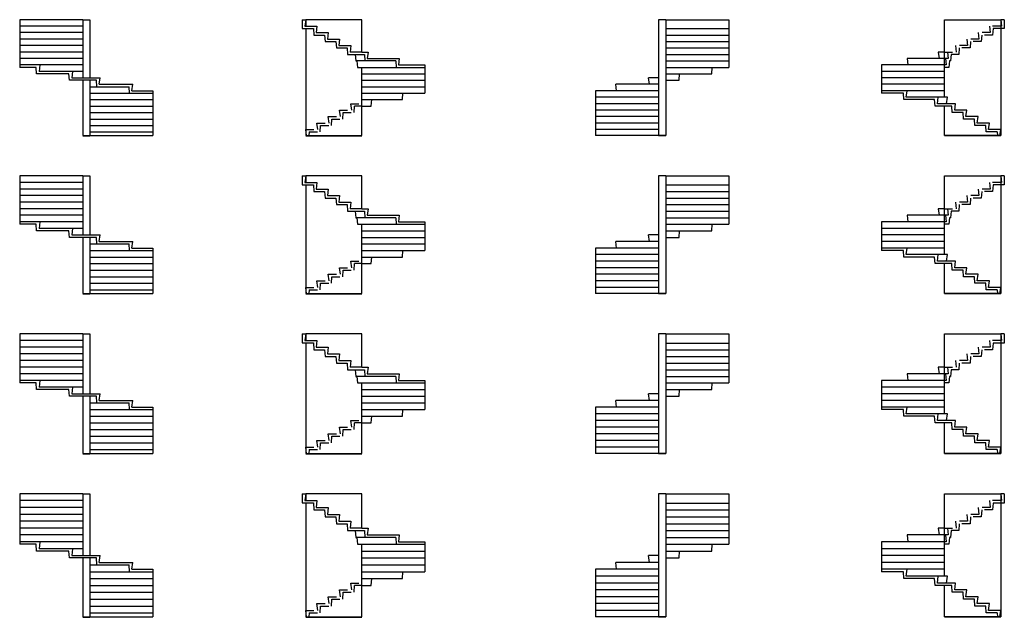
# Model space of a CAD drawing. Units: metres. Extents: x -28 to 25.8, y -9.1 to 5.7.
# Drawn here: x -28 to -3.6, y -9.1 to 5.7 of the extents above; entities that cross this region are included whole.
import ezdxf

# ---------------------------------------------------------------- set-up
doc = ezdxf.new("R2010")
doc.units = ezdxf.units.M
doc.linetypes.add('ALL_2', pattern=[0.27, 0.2, -0.07])
doc.linetypes.add('CONTINU', pattern=[0])
doc.layers.add('Standard', color=7, linetype='Continuous', lineweight=25)

msp = doc.modelspace()

# ---------------------------------------------------------------- linework, layer by layer
at = {"layer": 'Standard', "color": 7, "linetype": 'CONTINU', "lineweight": 25}
for p, q in [((-26.396, 5.671), (-27.956, 5.671)), ((-27.956, 5.671), (-27.956, 4.491)), ((-26.396, 5.671), (-26.216, 5.671)), ((-26.396, 5.671), (-26.396, 4.231)), ((-26.216, 5.671), (-26.216, 4.231)), ((-20.961, 5.671), (-20.871, 5.671)), ((-20.961, 5.671), (-20.961, 5.456)), ((-20.871, 5.671), (-20.891, 5.511)), ((-19.481, 5.671), (-20.871, 5.671)), ((-20.871, 5.671), (-20.871, 5.511)), ((-19.481, 4.871), (-19.481, 5.671)), ((-11.946, 5.671), (-12.126, 5.671)), ((-12.126, 5.671), (-12.126, 2.801)), ((-11.946, 5.671), (-11.946, 2.801)), ((-11.946, 5.671), (-10.386, 5.671)), ((-10.386, 5.671), (-10.386, 4.491)), ((-5.041, 3.751), (-5.041, 5.671)), ((-5.041, 5.671), (-3.651, 5.671)), ((-3.651, 5.671), (-3.651, 2.801)), ((-3.561, 5.671), (-3.651, 5.671)), ((-3.651, 5.671), (-3.631, 5.511)), ((-3.561, 5.671), (-3.561, 5.456)), ((-26.396, 5.511), (-27.956, 5.511)), ((-20.961, 5.456), (-20.871, 5.456)), ((-20.891, 5.511), (-20.871, 5.511)), ((-20.871, 5.511), (-20.591, 5.511)), ((-20.871, 5.456), (-20.681, 5.456)), ((-20.871, 5.456), (-20.871, 2.801)), ((-20.681, 5.456), (-20.671, 5.291)), ((-20.591, 5.511), (-20.611, 5.351)), ((-11.946, 5.451), (-10.386, 5.451)), ((-3.631, 5.511), (-3.651, 5.511)), ((-3.561, 5.456), (-3.651, 5.456)), ((-26.396, 5.351), (-27.956, 5.351)), ((-26.396, 5.191), (-27.956, 5.191)), ((-20.671, 5.291), (-20.401, 5.291)), ((-20.611, 5.351), (-20.311, 5.351)), ((-20.401, 5.291), (-20.391, 5.131)), ((-20.391, 5.131), (-20.121, 5.131)), ((-20.311, 5.351), (-20.331, 5.191)), ((-20.331, 5.191), (-20.031, 5.191)), ((-20.121, 5.131), (-20.111, 4.971)), ((-20.031, 5.191), (-20.051, 5.031)), ((-11.946, 5.291), (-10.386, 5.291)), ((-11.946, 5.131), (-10.386, 5.131)), ((-26.396, 5.031), (-27.956, 5.031)), ((-20.111, 4.971), (-19.841, 4.971)), ((-20.051, 5.031), (-19.751, 5.031)), ((-19.841, 4.971), (-19.831, 4.811)), ((-19.751, 5.031), (-19.771, 4.871)), ((-11.946, 4.971), (-10.386, 4.971)), ((-26.396, 4.871), (-27.956, 4.871)), ((-26.396, 4.711), (-27.956, 4.711)), ((-19.831, 4.811), (-19.415, 4.811)), ((-19.481, 4.871), (-19.771, 4.871)), ((-19.641, 4.811), (-19.631, 4.651)), ((-19.631, 4.651), (-19.6, 4.651)), ((-19.6, 4.651), (-19.59, 4.491)), ((-18.641, 4.651), (-19.6, 4.651)), ((-19.481, 4.871), (-19.325, 4.871)), ((-19.415, 4.811), (-19.405, 4.651)), ((-19.325, 4.871), (-19.345, 4.711)), ((-19.345, 4.711), (-18.551, 4.711)), ((-18.641, 4.651), (-18.631, 4.491)), ((-18.551, 4.711), (-18.571, 4.551)), ((-11.946, 4.811), (-10.386, 4.811)), ((-11.946, 4.651), (-10.386, 4.651)), ((-5.971, 4.711), (-5.951, 4.551)), ((-4.951, 4.711), (-5.971, 4.711)), ((-5.197, 4.871), (-5.177, 4.711)), ((-5.041, 4.871), (-5.197, 4.871)), ((-4.891, 4.651), (-4.922, 4.651)), ((-26.396, 4.551), (-27.956, 4.551)), ((-27.546, 4.491), (-27.956, 4.491)), ((-27.536, 4.331), (-27.546, 4.491)), ((-27.456, 4.551), (-27.476, 4.391)), ((-26.396, 4.391), (-27.476, 4.391)), ((-26.646, 4.391), (-26.666, 4.231)), ((-19.59, 4.491), (-19.481, 4.491)), ((-19.481, 4.491), (-17.921, 4.491)), ((-19.481, 2.801), (-19.481, 4.491)), ((-18.571, 4.551), (-17.921, 4.551)), ((-17.921, 4.551), (-17.921, 3.851)), ((-11.946, 4.491), (-10.386, 4.491)), ((-10.806, 4.331), (-10.796, 4.491)), ((-6.601, 4.551), (-6.601, 3.851)), ((-5.041, 4.551), (-6.601, 4.551)), ((-5.041, 4.391), (-6.601, 4.391)), ((-26.736, 4.331), (-27.536, 4.331)), ((-26.726, 4.171), (-26.736, 4.331)), ((-26.056, 4.171), (-26.726, 4.171)), ((-26.666, 4.231), (-25.966, 4.231)), ((-26.396, 4.171), (-26.396, 2.801)), ((-26.216, 4.171), (-26.216, 2.801)), ((-26.046, 4.011), (-26.056, 4.171)), ((-25.986, 4.071), (-25.966, 4.231)), ((-19.481, 4.331), (-17.921, 4.331)), ((-19.481, 4.171), (-17.921, 4.171)), ((-12.356, 4.071), (-12.376, 4.231)), ((-12.126, 4.231), (-12.376, 4.231)), ((-11.946, 4.331), (-10.806, 4.331)), ((-11.946, 4.171), (-11.616, 4.171)), ((-11.616, 4.171), (-11.606, 4.331)), ((-5.041, 4.231), (-6.601, 4.231)), ((-26.216, 4.011), (-25.246, 4.011)), ((-25.986, 4.071), (-25.156, 4.071)), ((-25.236, 3.851), (-25.246, 4.011)), ((-25.176, 3.911), (-25.156, 4.071)), ((-25.176, 3.911), (-24.656, 3.911)), ((-24.656, 3.911), (-24.656, 2.801)), ((-19.481, 4.011), (-17.921, 4.011)), ((-12.126, 3.911), (-13.686, 3.911)), ((-13.686, 3.911), (-13.686, 2.801)), ((-13.166, 3.911), (-13.186, 4.071)), ((-12.126, 4.071), (-13.186, 4.071)), ((-5.041, 4.071), (-6.601, 4.071)), ((-5.041, 3.911), (-6.601, 3.911)), ((-5.991, 3.751), (-5.971, 3.911)), ((-26.216, 3.851), (-24.656, 3.851)), ((-26.216, 3.691), (-24.656, 3.691)), ((-19.481, 3.851), (-17.921, 3.851)), ((-19.481, 3.691), (-18.471, 3.691)), ((-19.245, 3.531), (-19.235, 3.691)), ((-18.471, 3.691), (-18.461, 3.851)), ((-12.126, 3.751), (-13.686, 3.751)), ((-6.061, 3.851), (-6.601, 3.851)), ((-6.051, 3.691), (-6.061, 3.851)), ((-5.287, 3.691), (-6.051, 3.691)), ((-4.971, 3.751), (-5.991, 3.751)), ((-5.277, 3.531), (-5.287, 3.691)), ((-5.217, 3.591), (-5.197, 3.751)), ((-4.991, 3.591), (-4.971, 3.751)), ((-26.216, 3.531), (-24.656, 3.531)), ((-19.481, 3.531), (-19.245, 3.531)), ((-12.126, 3.591), (-13.686, 3.591)), ((-12.126, 3.431), (-13.686, 3.431)), ((-4.861, 3.531), (-5.277, 3.531)), ((-4.771, 3.591), (-5.217, 3.591)), ((-5.041, 2.801), (-5.041, 3.531)), ((-4.851, 3.371), (-4.861, 3.531)), ((-4.791, 3.431), (-4.771, 3.591)), ((-4.491, 3.431), (-4.791, 3.431)), ((-4.511, 3.271), (-4.491, 3.431)), ((-26.216, 3.371), (-24.656, 3.371)), ((-26.216, 3.211), (-24.656, 3.211)), ((-12.126, 3.271), (-13.686, 3.271)), ((-4.581, 3.371), (-4.851, 3.371)), ((-4.571, 3.211), (-4.581, 3.371)), ((-4.301, 3.211), (-4.571, 3.211)), ((-4.211, 3.271), (-4.511, 3.271)), ((-4.291, 3.051), (-4.301, 3.211)), ((-4.231, 3.111), (-4.211, 3.271)), ((-26.216, 3.051), (-24.656, 3.051)), ((-12.126, 3.111), (-13.686, 3.111)), ((-12.126, 2.951), (-13.686, 2.951)), ((-4.021, 3.051), (-4.291, 3.051)), ((-3.931, 3.111), (-4.231, 3.111)), ((-4.011, 2.891), (-4.021, 3.051)), ((-3.951, 2.951), (-3.931, 3.111)), ((-3.651, 2.951), (-3.951, 2.951)), ((-3.67, 2.801), (-3.651, 2.951)), ((-26.396, 2.801), (-26.216, 2.801)), ((-26.396, 2.791), (-26.216, 2.791)), ((-26.216, 2.891), (-24.656, 2.891)), ((-26.216, 2.801), (-24.656, 2.801)), ((-20.871, 2.801), (-19.481, 2.801)), ((-20.871, 2.791), (-19.481, 2.791)), ((-12.126, 2.801), (-13.686, 2.801)), ((-11.946, 2.801), (-12.126, 2.801)), ((-11.946, 2.791), (-12.126, 2.791)), ((-3.651, 2.801), (-5.041, 2.801)), ((-3.651, 2.791), (-5.041, 2.791)), ((-3.741, 2.891), (-4.011, 2.891)), ((-3.741, 2.891), (-3.732, 2.801)), ((-26.396, 1.801), (-27.956, 1.801)), ((-27.956, 1.801), (-27.956, 0.604)), ((-26.396, 1.801), (-26.216, 1.801)), ((-26.396, 1.801), (-26.396, 0.339)), ((-26.216, 1.801), (-26.216, 0.339)), ((-20.961, 1.801), (-20.871, 1.801)), ((-20.961, 1.801), (-20.961, 1.584)), ((-20.871, 1.801), (-20.891, 1.639)), ((-19.481, 1.801), (-20.871, 1.801)), ((-20.871, 1.801), (-20.871, 1.639)), ((-19.481, 0.989), (-19.481, 1.801)), ((-11.946, 1.801), (-12.126, 1.801)), ((-12.126, 1.801), (-12.126, -1.114)), ((-11.946, 1.801), (-11.946, -1.114)), ((-11.946, 1.801), (-10.386, 1.801)), ((-10.386, 1.801), (-10.386, 0.604)), ((-5.041, -0.149), (-5.041, 1.801)), ((-5.041, 1.801), (-3.651, 1.801)), ((-3.651, 1.801), (-3.651, -1.114)), ((-3.651, 1.801), (-3.631, 1.639)), ((-3.561, 1.801), (-3.651, 1.801)), ((-3.561, 1.801), (-3.561, 1.579)), ((-26.396, 1.639), (-27.956, 1.639)), ((-26.396, 1.476), (-27.956, 1.476)), ((-20.961, 1.584), (-20.871, 1.584)), ((-20.891, 1.639), (-20.871, 1.639)), ((-20.871, 1.639), (-20.591, 1.639)), ((-20.871, 1.584), (-20.681, 1.584)), ((-20.871, 1.584), (-20.871, -1.114)), ((-20.681, 1.584), (-20.671, 1.416)), ((-20.591, 1.639), (-20.611, 1.476)), ((-20.611, 1.476), (-20.311, 1.476)), ((-20.311, 1.476), (-20.331, 1.314)), ((-11.946, 1.579), (-10.386, 1.579)), ((-3.631, 1.639), (-3.651, 1.639)), ((-3.561, 1.579), (-3.651, 1.579)), ((-26.396, 1.314), (-27.956, 1.314)), ((-20.671, 1.416), (-20.401, 1.416)), ((-20.401, 1.416), (-20.391, 1.254)), ((-20.391, 1.254), (-20.121, 1.254)), ((-20.331, 1.314), (-20.031, 1.314)), ((-20.121, 1.254), (-20.111, 1.091)), ((-20.031, 1.314), (-20.051, 1.151)), ((-11.946, 1.416), (-10.386, 1.416)), ((-11.946, 1.254), (-10.386, 1.254)), ((-26.396, 1.151), (-27.956, 1.151)), ((-26.396, 0.989), (-27.956, 0.989)), ((-20.111, 1.091), (-19.841, 1.091)), ((-20.051, 1.151), (-19.751, 1.151)), ((-19.841, 1.091), (-19.831, 0.929)), ((-19.751, 1.151), (-19.771, 0.989)), ((-19.481, 0.989), (-19.771, 0.989)), ((-19.481, 0.989), (-19.325, 0.989)), ((-19.325, 0.989), (-19.345, 0.826)), ((-11.946, 1.091), (-10.386, 1.091)), ((-5.197, 0.989), (-5.177, 0.826)), ((-5.041, 0.989), (-5.197, 0.989)), ((-26.396, 0.826), (-27.956, 0.826)), ((-19.831, 0.929), (-19.415, 0.929)), ((-19.641, 0.929), (-19.631, 0.766)), ((-19.631, 0.766), (-19.6, 0.766)), ((-19.6, 0.766), (-19.59, 0.604)), ((-18.641, 0.766), (-19.6, 0.766)), ((-19.415, 0.929), (-19.405, 0.766)), ((-19.345, 0.826), (-18.551, 0.826)), ((-18.641, 0.766), (-18.631, 0.604)), ((-18.551, 0.826), (-18.571, 0.664)), ((-11.946, 0.929), (-10.386, 0.929)), ((-11.946, 0.766), (-10.386, 0.766)), ((-5.971, 0.826), (-5.951, 0.664)), ((-4.951, 0.826), (-5.971, 0.826)), ((-4.891, 0.766), (-4.922, 0.766)), ((-26.396, 0.664), (-27.956, 0.664)), ((-27.546, 0.604), (-27.956, 0.604)), ((-27.536, 0.441), (-27.546, 0.604)), ((-27.456, 0.664), (-27.476, 0.501)), ((-26.396, 0.501), (-27.476, 0.501)), ((-26.646, 0.501), (-26.666, 0.339)), ((-19.59, 0.604), (-19.481, 0.604)), ((-19.481, 0.604), (-17.921, 0.604)), ((-19.481, -1.114), (-19.481, 0.604)), ((-18.571, 0.664), (-17.921, 0.664)), ((-17.921, 0.664), (-17.921, -0.046)), ((-11.946, 0.604), (-10.386, 0.604)), ((-10.806, 0.441), (-10.796, 0.604)), ((-6.601, 0.664), (-6.601, -0.046)), ((-5.041, 0.664), (-6.601, 0.664)), ((-5.041, 0.501), (-6.601, 0.501)), ((-26.736, 0.441), (-27.536, 0.441)), ((-26.726, 0.279), (-26.736, 0.441)), ((-26.056, 0.279), (-26.726, 0.279)), ((-26.666, 0.339), (-25.966, 0.339)), ((-26.396, 0.279), (-26.396, -1.114)), ((-26.216, 0.279), (-26.216, -1.114)), ((-26.046, 0.116), (-26.056, 0.279)), ((-25.986, 0.176), (-25.966, 0.339)), ((-19.481, 0.441), (-17.921, 0.441)), ((-19.481, 0.279), (-17.921, 0.279)), ((-12.356, 0.176), (-12.376, 0.339)), ((-12.126, 0.339), (-12.376, 0.339)), ((-11.946, 0.441), (-10.806, 0.441)), ((-11.946, 0.279), (-11.616, 0.279)), ((-11.616, 0.279), (-11.606, 0.441)), ((-5.041, 0.339), (-6.601, 0.339)), ((-26.216, 0.116), (-25.246, 0.116)), ((-25.986, 0.176), (-25.156, 0.176)), ((-25.236, -0.046), (-25.246, 0.116)), ((-25.176, 0.014), (-25.156, 0.176)), ((-25.176, 0.014), (-24.656, 0.014)), ((-24.656, 0.014), (-24.656, -1.114)), ((-19.481, 0.116), (-17.921, 0.116)), ((-12.126, 0.014), (-13.686, 0.014)), ((-13.686, 0.014), (-13.686, -1.114)), ((-13.166, 0.014), (-13.186, 0.176)), ((-12.126, 0.176), (-13.186, 0.176)), ((-5.041, 0.176), (-6.601, 0.176)), ((-5.041, 0.014), (-6.601, 0.014)), ((-5.991, -0.149), (-5.971, 0.014)), ((-26.216, -0.046), (-24.656, -0.046)), ((-26.216, -0.209), (-24.656, -0.209)), ((-19.481, -0.046), (-17.921, -0.046)), ((-19.481, -0.209), (-18.471, -0.209)), ((-19.245, -0.371), (-19.235, -0.209)), ((-18.471, -0.209), (-18.461, -0.046)), ((-12.126, -0.149), (-13.686, -0.149)), ((-6.061, -0.046), (-6.601, -0.046)), ((-6.051, -0.209), (-6.061, -0.046)), ((-5.287, -0.209), (-6.051, -0.209)), ((-4.971, -0.149), (-5.991, -0.149)), ((-5.277, -0.371), (-5.287, -0.209)), ((-5.217, -0.311), (-5.197, -0.149)), ((-4.991, -0.311), (-4.971, -0.149)), ((-26.216, -0.371), (-24.656, -0.371)), ((-19.481, -0.371), (-19.245, -0.371)), ((-12.126, -0.311), (-13.686, -0.311)), ((-12.126, -0.474), (-13.686, -0.474)), ((-4.861, -0.371), (-5.277, -0.371)), ((-4.771, -0.311), (-5.217, -0.311)), ((-5.041, -1.114), (-5.041, -0.371)), ((-4.851, -0.534), (-4.861, -0.371)), ((-4.791, -0.474), (-4.771, -0.311)), ((-4.491, -0.474), (-4.791, -0.474)), ((-4.511, -0.636), (-4.491, -0.474)), ((-26.216, -0.534), (-24.656, -0.534)), ((-26.216, -0.696), (-24.656, -0.696)), ((-12.126, -0.636), (-13.686, -0.636)), ((-4.581, -0.534), (-4.851, -0.534)), ((-4.571, -0.696), (-4.581, -0.534)), ((-4.301, -0.696), (-4.571, -0.696)), ((-4.211, -0.636), (-4.511, -0.636)), ((-4.291, -0.859), (-4.301, -0.696)), ((-4.231, -0.799), (-4.211, -0.636)), ((-26.216, -0.859), (-24.656, -0.859)), ((-12.126, -0.799), (-13.686, -0.799)), ((-12.126, -0.961), (-13.686, -0.961)), ((-4.021, -0.859), (-4.291, -0.859)), ((-3.931, -0.799), (-4.231, -0.799)), ((-4.011, -1.021), (-4.021, -0.859)), ((-3.951, -0.961), (-3.931, -0.799)), ((-3.651, -0.961), (-3.951, -0.961)), ((-3.67, -1.114), (-3.651, -0.961)), ((-26.396, -1.114), (-26.216, -1.114)), ((-26.396, -1.124), (-26.216, -1.124)), ((-26.216, -1.021), (-24.656, -1.021)), ((-26.216, -1.114), (-24.656, -1.114)), ((-20.871, -1.114), (-19.481, -1.114)), ((-20.871, -1.124), (-19.481, -1.124)), ((-12.126, -1.114), (-13.686, -1.114)), ((-11.946, -1.114), (-12.126, -1.114)), ((-11.946, -1.124), (-12.126, -1.124)), ((-3.651, -1.114), (-5.041, -1.114)), ((-3.651, -1.124), (-5.041, -1.124)), ((-3.741, -1.021), (-4.011, -1.021)), ((-3.741, -1.021), (-3.732, -1.114)), ((-26.396, -2.114), (-27.956, -2.114)), ((-27.956, -2.114), (-27.956, -3.329)), ((-26.396, -2.114), (-26.216, -2.114)), ((-26.396, -2.114), (-26.396, -3.599)), ((-26.216, -2.114), (-26.216, -3.599)), ((-20.961, -2.114), (-20.871, -2.114)), ((-20.961, -2.114), (-20.961, -2.334)), ((-20.871, -2.114), (-20.891, -2.279)), ((-19.481, -2.114), (-20.871, -2.114)), ((-20.871, -2.114), (-20.871, -2.279)), ((-19.481, -2.939), (-19.481, -2.114)), ((-11.946, -2.114), (-12.126, -2.114)), ((-12.126, -2.114), (-12.126, -5.074)), ((-11.946, -2.114), (-11.946, -5.074)), ((-11.946, -2.114), (-10.386, -2.114)), ((-10.386, -2.114), (-10.386, -3.329)), ((-5.041, -4.094), (-5.041, -2.114)), ((-5.041, -2.114), (-3.651, -2.114)), ((-3.651, -2.114), (-3.651, -5.074)), ((-3.651, -2.114), (-3.631, -2.279)), ((-3.561, -2.114), (-3.651, -2.114)), ((-3.561, -2.114), (-3.561, -2.339)), ((-26.396, -2.279), (-27.956, -2.279)), ((-20.961, -2.334), (-20.871, -2.334)), ((-20.891, -2.279), (-20.871, -2.279)), ((-20.871, -2.279), (-20.591, -2.279)), ((-20.871, -2.334), (-20.681, -2.334)), ((-20.871, -2.334), (-20.871, -5.074)), ((-20.681, -2.334), (-20.671, -2.504)), ((-20.591, -2.279), (-20.611, -2.444)), ((-11.946, -2.339), (-10.386, -2.339)), ((-3.631, -2.279), (-3.651, -2.279)), ((-3.561, -2.339), (-3.651, -2.339)), ((-26.396, -2.444), (-27.956, -2.444)), ((-26.396, -2.609), (-27.956, -2.609)), ((-20.671, -2.504), (-20.401, -2.504)), ((-20.611, -2.444), (-20.311, -2.444)), ((-20.401, -2.504), (-20.391, -2.669)), ((-20.391, -2.669), (-20.121, -2.669)), ((-20.311, -2.444), (-20.331, -2.609)), ((-20.331, -2.609), (-20.031, -2.609)), ((-20.121, -2.669), (-20.111, -2.834)), ((-20.031, -2.609), (-20.051, -2.774)), ((-11.946, -2.504), (-10.386, -2.504)), ((-11.946, -2.669), (-10.386, -2.669)), ((-26.396, -2.774), (-27.956, -2.774)), ((-20.111, -2.834), (-19.841, -2.834)), ((-20.051, -2.774), (-19.751, -2.774)), ((-19.841, -2.834), (-19.831, -2.999)), ((-19.751, -2.774), (-19.771, -2.939)), ((-11.946, -2.834), (-10.386, -2.834)), ((-26.396, -2.939), (-27.956, -2.939)), ((-26.396, -3.104), (-27.956, -3.104)), ((-19.831, -2.999), (-19.415, -2.999)), ((-19.481, -2.939), (-19.771, -2.939)), ((-19.641, -2.999), (-19.631, -3.164)), ((-19.631, -3.164), (-19.6, -3.164)), ((-19.6, -3.164), (-19.59, -3.329)), ((-18.641, -3.164), (-19.6, -3.164)), ((-19.481, -2.939), (-19.325, -2.939)), ((-19.415, -2.999), (-19.405, -3.164)), ((-19.325, -2.939), (-19.345, -3.104)), ((-19.345, -3.104), (-18.551, -3.104)), ((-18.641, -3.164), (-18.631, -3.329)), ((-18.551, -3.104), (-18.571, -3.269)), ((-11.946, -2.999), (-10.386, -2.999)), ((-11.946, -3.164), (-10.386, -3.164)), ((-5.971, -3.104), (-5.951, -3.269)), ((-4.951, -3.104), (-5.971, -3.104)), ((-5.197, -2.939), (-5.177, -3.104)), ((-5.041, -2.939), (-5.197, -2.939)), ((-4.891, -3.164), (-4.922, -3.164)), ((-26.396, -3.269), (-27.956, -3.269)), ((-27.546, -3.329), (-27.956, -3.329)), ((-27.536, -3.494), (-27.546, -3.329)), ((-27.456, -3.269), (-27.476, -3.434)), ((-19.59, -3.329), (-19.481, -3.329)), ((-19.481, -3.329), (-17.921, -3.329)), ((-19.481, -5.074), (-19.481, -3.329)), ((-18.571, -3.269), (-17.921, -3.269)), ((-17.921, -3.269), (-17.921, -3.989)), ((-11.946, -3.329), (-10.386, -3.329)), ((-10.806, -3.494), (-10.796, -3.329)), ((-6.601, -3.269), (-6.601, -3.989)), ((-5.041, -3.269), (-6.601, -3.269)), ((-26.736, -3.494), (-27.536, -3.494)), ((-26.396, -3.434), (-27.476, -3.434)), ((-26.726, -3.659), (-26.736, -3.494)), ((-26.056, -3.659), (-26.726, -3.659)), ((-26.646, -3.434), (-26.666, -3.599)), ((-26.666, -3.599), (-25.966, -3.599)), ((-26.396, -3.659), (-26.396, -5.074)), ((-26.216, -3.659), (-26.216, -5.074)), ((-26.046, -3.824), (-26.056, -3.659)), ((-25.986, -3.764), (-25.966, -3.599)), ((-19.481, -3.494), (-17.921, -3.494)), ((-19.481, -3.659), (-17.921, -3.659)), ((-12.356, -3.764), (-12.376, -3.599)), ((-12.126, -3.599), (-12.376, -3.599)), ((-11.946, -3.494), (-10.806, -3.494)), ((-11.946, -3.659), (-11.616, -3.659)), ((-11.616, -3.659), (-11.606, -3.494)), ((-5.041, -3.434), (-6.601, -3.434)), ((-5.041, -3.599), (-6.601, -3.599)), ((-26.216, -3.824), (-25.246, -3.824)), ((-25.986, -3.764), (-25.156, -3.764)), ((-25.236, -3.989), (-25.246, -3.824)), ((-25.176, -3.929), (-25.156, -3.764)), ((-19.481, -3.824), (-17.921, -3.824)), ((-13.166, -3.929), (-13.186, -3.764)), ((-12.126, -3.764), (-13.186, -3.764)), ((-5.041, -3.764), (-6.601, -3.764)), ((-26.216, -3.989), (-24.656, -3.989)), ((-25.176, -3.929), (-24.656, -3.929)), ((-24.656, -3.929), (-24.656, -5.074)), ((-19.481, -3.989), (-17.921, -3.989)), ((-18.471, -4.154), (-18.461, -3.989)), ((-12.126, -3.929), (-13.686, -3.929)), ((-13.686, -3.929), (-13.686, -5.074)), ((-12.126, -4.094), (-13.686, -4.094)), ((-5.041, -3.929), (-6.601, -3.929)), ((-6.061, -3.989), (-6.601, -3.989)), ((-6.051, -4.154), (-6.061, -3.989)), ((-5.991, -4.094), (-5.971, -3.929)), ((-4.971, -4.094), (-5.991, -4.094)), ((-5.217, -4.259), (-5.197, -4.094)), ((-4.991, -4.259), (-4.971, -4.094)), ((-26.216, -4.154), (-24.656, -4.154)), ((-26.216, -4.319), (-24.656, -4.319)), ((-19.481, -4.154), (-18.471, -4.154)), ((-19.481, -4.319), (-19.245, -4.319)), ((-19.245, -4.319), (-19.235, -4.154)), ((-12.126, -4.259), (-13.686, -4.259)), ((-5.287, -4.154), (-6.051, -4.154)), ((-5.277, -4.319), (-5.287, -4.154)), ((-4.861, -4.319), (-5.277, -4.319)), ((-4.771, -4.259), (-5.217, -4.259)), ((-5.041, -5.074), (-5.041, -4.319)), ((-4.851, -4.484), (-4.861, -4.319)), ((-4.791, -4.424), (-4.771, -4.259)), ((-26.216, -4.484), (-24.656, -4.484)), ((-12.126, -4.424), (-13.686, -4.424)), ((-12.126, -4.589), (-13.686, -4.589)), ((-4.581, -4.484), (-4.851, -4.484)), ((-4.491, -4.424), (-4.791, -4.424)), ((-4.571, -4.649), (-4.581, -4.484)), ((-4.511, -4.589), (-4.491, -4.424)), ((-4.211, -4.589), (-4.511, -4.589)), ((-4.231, -4.754), (-4.211, -4.589)), ((-26.216, -4.649), (-24.656, -4.649)), ((-26.216, -4.814), (-24.656, -4.814)), ((-12.126, -4.754), (-13.686, -4.754)), ((-4.301, -4.649), (-4.571, -4.649)), ((-4.291, -4.814), (-4.301, -4.649)), ((-4.021, -4.814), (-4.291, -4.814)), ((-3.931, -4.754), (-4.231, -4.754)), ((-4.011, -4.979), (-4.021, -4.814)), ((-3.951, -4.919), (-3.931, -4.754)), ((-26.396, -5.074), (-26.216, -5.074)), ((-26.396, -5.084), (-26.216, -5.084)), ((-26.216, -4.979), (-24.656, -4.979)), ((-26.216, -5.074), (-24.656, -5.074)), ((-20.871, -5.074), (-19.481, -5.074)), ((-20.871, -5.084), (-19.481, -5.084)), ((-12.126, -4.919), (-13.686, -4.919)), ((-12.126, -5.074), (-13.686, -5.074)), ((-11.946, -5.074), (-12.126, -5.074)), ((-11.946, -5.084), (-12.126, -5.084)), ((-3.651, -5.074), (-5.041, -5.074)), ((-3.651, -5.084), (-5.041, -5.084)), ((-3.741, -4.979), (-4.011, -4.979)), ((-3.651, -4.919), (-3.951, -4.919)), ((-3.741, -4.979), (-3.732, -5.074)), ((-3.67, -5.074), (-3.651, -4.919)), ((-26.396, -6.074), (-27.956, -6.074)), ((-27.956, -6.074), (-27.956, -7.324)), ((-26.396, -6.074), (-26.216, -6.074)), ((-26.396, -6.074), (-26.396, -7.604)), ((-26.216, -6.074), (-26.216, -7.604)), ((-20.961, -6.074), (-20.871, -6.074)), ((-20.961, -6.074), (-20.961, -6.299)), ((-20.871, -6.074), (-20.891, -6.244)), ((-19.481, -6.074), (-20.871, -6.074)), ((-20.871, -6.074), (-20.871, -6.244)), ((-19.481, -6.924), (-19.481, -6.074)), ((-11.946, -6.074), (-12.126, -6.074)), ((-12.126, -6.074), (-12.126, -9.124)), ((-11.946, -6.074), (-11.946, -9.124)), ((-11.946, -6.074), (-10.386, -6.074)), ((-10.386, -6.074), (-10.386, -7.324)), ((-5.041, -8.114), (-5.041, -6.074)), ((-5.041, -6.074), (-3.651, -6.074)), ((-3.651, -6.074), (-3.651, -9.124)), ((-3.651, -6.074), (-3.631, -6.244)), ((-3.561, -6.074), (-3.651, -6.074)), ((-3.561, -6.074), (-3.561, -6.304)), ((-26.396, -6.244), (-27.956, -6.244)), ((-20.961, -6.299), (-20.871, -6.299)), ((-20.891, -6.244), (-20.871, -6.244)), ((-20.871, -6.244), (-20.591, -6.244)), ((-20.871, -6.299), (-20.681, -6.299)), ((-20.871, -6.299), (-20.871, -9.124)), ((-20.681, -6.299), (-20.671, -6.474)), ((-20.591, -6.244), (-20.611, -6.414)), ((-11.946, -6.304), (-10.386, -6.304)), ((-3.631, -6.244), (-3.651, -6.244)), ((-3.561, -6.304), (-3.651, -6.304)), ((-26.396, -6.414), (-27.956, -6.414)), ((-26.396, -6.584), (-27.956, -6.584)), ((-20.671, -6.474), (-20.401, -6.474)), ((-20.611, -6.414), (-20.311, -6.414)), ((-20.401, -6.474), (-20.391, -6.644)), ((-20.311, -6.414), (-20.331, -6.584)), ((-20.331, -6.584), (-20.031, -6.584)), ((-20.031, -6.584), (-20.051, -6.754)), ((-11.946, -6.474), (-10.386, -6.474)), ((-26.396, -6.754), (-27.956, -6.754)), ((-20.391, -6.644), (-20.121, -6.644)), ((-20.121, -6.644), (-20.111, -6.814)), ((-20.111, -6.814), (-19.841, -6.814)), ((-20.051, -6.754), (-19.751, -6.754)), ((-19.841, -6.814), (-19.831, -6.984)), ((-19.751, -6.754), (-19.771, -6.924)), ((-11.946, -6.644), (-10.386, -6.644)), ((-11.946, -6.814), (-10.386, -6.814)), ((-26.396, -6.924), (-27.956, -6.924)), ((-19.831, -6.984), (-19.415, -6.984)), ((-19.481, -6.924), (-19.771, -6.924)), ((-19.641, -6.984), (-19.631, -7.154)), ((-19.481, -6.924), (-19.325, -6.924)), ((-19.415, -6.984), (-19.405, -7.154)), ((-19.325, -6.924), (-19.345, -7.094)), ((-11.946, -6.984), (-10.386, -6.984)), ((-5.197, -6.924), (-5.177, -7.094)), ((-5.041, -6.924), (-5.197, -6.924)), ((-26.396, -7.094), (-27.956, -7.094)), ((-26.396, -7.264), (-27.956, -7.264)), ((-27.456, -7.264), (-27.476, -7.434)), ((-19.631, -7.154), (-19.6, -7.154)), ((-19.6, -7.154), (-19.59, -7.324)), ((-18.641, -7.154), (-19.6, -7.154)), ((-19.345, -7.094), (-18.551, -7.094)), ((-18.641, -7.154), (-18.631, -7.324)), ((-18.551, -7.094), (-18.571, -7.264)), ((-18.571, -7.264), (-17.921, -7.264)), ((-17.921, -7.264), (-17.921, -8.004)), ((-11.946, -7.154), (-10.386, -7.154)), ((-6.601, -7.264), (-6.601, -8.004)), ((-5.041, -7.264), (-6.601, -7.264)), ((-5.971, -7.094), (-5.951, -7.264)), ((-4.951, -7.094), (-5.971, -7.094)), ((-4.891, -7.154), (-4.922, -7.154)), ((-27.546, -7.324), (-27.956, -7.324)), ((-27.536, -7.494), (-27.546, -7.324)), ((-26.736, -7.494), (-27.536, -7.494)), ((-26.396, -7.434), (-27.476, -7.434)), ((-26.726, -7.664), (-26.736, -7.494)), ((-26.646, -7.434), (-26.666, -7.604)), ((-19.59, -7.324), (-19.481, -7.324)), ((-19.481, -7.324), (-17.921, -7.324)), ((-19.481, -9.124), (-19.481, -7.324)), ((-19.481, -7.494), (-17.921, -7.494)), ((-11.946, -7.324), (-10.386, -7.324)), ((-11.946, -7.494), (-10.806, -7.494)), ((-11.616, -7.664), (-11.606, -7.494)), ((-10.806, -7.494), (-10.796, -7.324)), ((-5.041, -7.434), (-6.601, -7.434)), ((-26.056, -7.664), (-26.726, -7.664)), ((-26.666, -7.604), (-25.966, -7.604)), ((-26.396, -7.664), (-26.396, -9.124)), ((-26.216, -7.664), (-26.216, -9.124)), ((-26.046, -7.834), (-26.056, -7.664)), ((-25.986, -7.774), (-25.966, -7.604)), ((-25.986, -7.774), (-25.156, -7.774)), ((-25.176, -7.944), (-25.156, -7.774)), ((-19.481, -7.664), (-17.921, -7.664)), ((-13.166, -7.944), (-13.186, -7.774)), ((-12.126, -7.774), (-13.186, -7.774)), ((-12.356, -7.774), (-12.376, -7.604)), ((-12.126, -7.604), (-12.376, -7.604)), ((-11.946, -7.664), (-11.616, -7.664)), ((-5.041, -7.604), (-6.601, -7.604)), ((-5.041, -7.774), (-6.601, -7.774)), ((-26.216, -7.834), (-25.246, -7.834)), ((-26.216, -8.004), (-24.656, -8.004)), ((-25.236, -8.004), (-25.246, -7.834)), ((-25.176, -7.944), (-24.656, -7.944)), ((-24.656, -7.944), (-24.656, -9.124)), ((-19.481, -7.834), (-17.921, -7.834)), ((-19.481, -8.004), (-17.921, -8.004)), ((-18.471, -8.174), (-18.461, -8.004)), ((-12.126, -7.944), (-13.686, -7.944)), ((-13.686, -7.944), (-13.686, -9.124)), ((-5.041, -7.944), (-6.601, -7.944)), ((-6.061, -8.004), (-6.601, -8.004)), ((-6.051, -8.174), (-6.061, -8.004)), ((-5.991, -8.114), (-5.971, -7.944)), ((-26.216, -8.174), (-24.656, -8.174)), ((-19.481, -8.174), (-18.471, -8.174)), ((-19.245, -8.344), (-19.235, -8.174)), ((-12.126, -8.114), (-13.686, -8.114)), ((-12.126, -8.284), (-13.686, -8.284)), ((-5.287, -8.174), (-6.051, -8.174)), ((-4.971, -8.114), (-5.991, -8.114)), ((-5.277, -8.344), (-5.287, -8.174)), ((-5.217, -8.284), (-5.197, -8.114)), ((-4.771, -8.284), (-5.217, -8.284)), ((-4.991, -8.284), (-4.971, -8.114)), ((-4.791, -8.454), (-4.771, -8.284)), ((-26.216, -8.344), (-24.656, -8.344)), ((-26.216, -8.514), (-24.656, -8.514)), ((-19.481, -8.344), (-19.245, -8.344)), ((-12.126, -8.454), (-13.686, -8.454)), ((-4.861, -8.344), (-5.277, -8.344)), ((-5.041, -9.124), (-5.041, -8.344)), ((-4.851, -8.514), (-4.861, -8.344)), ((-4.581, -8.514), (-4.851, -8.514)), ((-4.491, -8.454), (-4.791, -8.454)), ((-4.571, -8.684), (-4.581, -8.514)), ((-4.511, -8.624), (-4.491, -8.454)), ((-26.216, -8.684), (-24.656, -8.684)), ((-12.126, -8.624), (-13.686, -8.624)), ((-4.301, -8.684), (-4.571, -8.684)), ((-4.211, -8.624), (-4.511, -8.624)), ((-4.291, -8.854), (-4.301, -8.684)), ((-4.231, -8.794), (-4.211, -8.624)), ((-26.216, -8.854), (-24.656, -8.854)), ((-26.216, -9.024), (-24.656, -9.024)), ((-12.126, -8.794), (-13.686, -8.794)), ((-12.126, -8.964), (-13.686, -8.964)), ((-4.021, -8.854), (-4.291, -8.854)), ((-3.931, -8.794), (-4.231, -8.794)), ((-4.011, -9.024), (-4.021, -8.854)), ((-3.741, -9.024), (-4.011, -9.024)), ((-3.951, -8.964), (-3.931, -8.794)), ((-3.651, -8.964), (-3.951, -8.964)), ((-3.741, -9.024), (-3.732, -9.124)), ((-3.67, -9.124), (-3.651, -8.964)), ((-26.396, -9.124), (-26.216, -9.124)), ((-26.396, -9.134), (-26.216, -9.134)), ((-26.216, -9.124), (-24.656, -9.124)), ((-20.871, -9.124), (-19.481, -9.124)), ((-20.871, -9.134), (-19.481, -9.134)), ((-12.126, -9.124), (-13.686, -9.124)), ((-11.946, -9.124), (-12.126, -9.124)), ((-11.946, -9.134), (-12.126, -9.134)), ((-3.651, -9.124), (-5.041, -9.124)), ((-3.651, -9.134), (-5.041, -9.134))]:
    msp.add_line(p, q, dxfattribs=at)
at = {"layer": 'Standard', "color": 7, "linetype": 'ALL_2', "lineweight": 25}
for p, q in [((-3.931, 5.511), (-3.911, 5.351)), ((-3.651, 5.511), (-3.931, 5.511)), ((-3.841, 5.456), (-3.851, 5.291)), ((-3.651, 5.456), (-3.841, 5.456)), ((-4.491, 5.191), (-4.471, 5.031)), ((-4.191, 5.191), (-4.491, 5.191)), ((-4.401, 5.131), (-4.411, 4.971)), ((-4.131, 5.131), (-4.401, 5.131)), ((-4.211, 5.351), (-4.191, 5.191)), ((-3.911, 5.351), (-4.211, 5.351)), ((-4.121, 5.291), (-4.131, 5.131)), ((-3.851, 5.291), (-4.121, 5.291)), ((-4.771, 5.031), (-4.751, 4.871)), ((-4.471, 5.031), (-4.771, 5.031)), ((-4.681, 4.971), (-4.691, 4.811)), ((-4.411, 4.971), (-4.681, 4.971)), ((-5.041, 4.871), (-4.751, 4.871)), ((-5.019, 4.711), (-4.999, 4.551)), ((-4.971, 4.871), (-4.951, 4.711)), ((-4.922, 4.651), (-4.932, 4.491)), ((-4.881, 4.811), (-4.891, 4.651)), ((-4.691, 4.811), (-4.881, 4.811)), ((-4.999, 4.551), (-5.041, 4.551)), ((-4.932, 4.491), (-5.041, 4.491)), ((-20.031, 3.431), (-19.731, 3.431)), ((-20.011, 3.271), (-20.031, 3.431)), ((-19.731, 3.431), (-19.751, 3.591)), ((-19.751, 3.591), (-19.531, 3.591)), ((-19.671, 3.371), (-19.661, 3.531)), ((-19.481, 3.531), (-19.661, 3.531)), ((-20.311, 3.271), (-20.011, 3.271)), ((-20.291, 3.111), (-20.311, 3.271)), ((-20.231, 3.051), (-20.221, 3.211)), ((-20.221, 3.211), (-19.951, 3.211)), ((-19.951, 3.211), (-19.941, 3.371)), ((-19.941, 3.371), (-19.671, 3.371)), ((-20.871, 2.951), (-20.571, 2.951)), ((-20.853, 2.801), (-20.871, 2.951)), ((-20.591, 3.111), (-20.291, 3.111)), ((-20.571, 2.951), (-20.591, 3.111)), ((-20.511, 2.891), (-20.501, 3.051)), ((-20.501, 3.051), (-20.231, 3.051)), ((-20.781, 2.891), (-20.79, 2.801)), ((-20.781, 2.891), (-20.511, 2.891)), ((-4.211, 1.476), (-4.191, 1.314)), ((-3.911, 1.476), (-4.211, 1.476)), ((-3.931, 1.639), (-3.911, 1.476)), ((-3.651, 1.639), (-3.931, 1.639)), ((-3.841, 1.579), (-3.851, 1.416)), ((-3.651, 1.579), (-3.841, 1.579)), ((-4.491, 1.314), (-4.471, 1.151)), ((-4.191, 1.314), (-4.491, 1.314)), ((-4.401, 1.254), (-4.411, 1.091)), ((-4.131, 1.254), (-4.401, 1.254)), ((-4.121, 1.416), (-4.131, 1.254)), ((-3.851, 1.416), (-4.121, 1.416)), ((-5.041, 0.989), (-4.751, 0.989)), ((-4.971, 0.989), (-4.951, 0.826)), ((-4.771, 1.151), (-4.751, 0.989)), ((-4.471, 1.151), (-4.771, 1.151)), ((-4.681, 1.091), (-4.691, 0.929)), ((-4.411, 1.091), (-4.681, 1.091)), ((-5.019, 0.826), (-4.999, 0.664)), ((-4.922, 0.766), (-4.932, 0.604)), ((-4.881, 0.929), (-4.891, 0.766)), ((-4.691, 0.929), (-4.881, 0.929)), ((-4.999, 0.664), (-5.041, 0.664)), ((-4.932, 0.604), (-5.041, 0.604)), ((-20.031, -0.474), (-19.731, -0.474)), ((-20.011, -0.636), (-20.031, -0.474)), ((-19.731, -0.474), (-19.751, -0.311)), ((-19.751, -0.311), (-19.531, -0.311)), ((-19.671, -0.534), (-19.661, -0.371)), ((-19.481, -0.371), (-19.661, -0.371)), ((-20.311, -0.636), (-20.011, -0.636)), ((-20.291, -0.799), (-20.311, -0.636)), ((-20.231, -0.859), (-20.221, -0.696)), ((-20.221, -0.696), (-19.951, -0.696)), ((-19.951, -0.696), (-19.941, -0.534)), ((-19.941, -0.534), (-19.671, -0.534)), ((-20.871, -0.961), (-20.571, -0.961)), ((-20.853, -1.114), (-20.871, -0.961)), ((-20.591, -0.799), (-20.291, -0.799)), ((-20.571, -0.961), (-20.591, -0.799)), ((-20.511, -1.021), (-20.501, -0.859)), ((-20.501, -0.859), (-20.231, -0.859)), ((-20.781, -1.021), (-20.79, -1.114)), ((-20.781, -1.021), (-20.511, -1.021)), ((-3.931, -2.279), (-3.911, -2.444)), ((-3.651, -2.279), (-3.931, -2.279)), ((-3.841, -2.339), (-3.851, -2.504)), ((-3.651, -2.339), (-3.841, -2.339)), ((-4.491, -2.609), (-4.471, -2.774)), ((-4.191, -2.609), (-4.491, -2.609)), ((-4.401, -2.669), (-4.411, -2.834)), ((-4.131, -2.669), (-4.401, -2.669)), ((-4.211, -2.444), (-4.191, -2.609)), ((-3.911, -2.444), (-4.211, -2.444)), ((-4.121, -2.504), (-4.131, -2.669)), ((-3.851, -2.504), (-4.121, -2.504)), ((-4.771, -2.774), (-4.751, -2.939)), ((-4.471, -2.774), (-4.771, -2.774)), ((-4.681, -2.834), (-4.691, -2.999)), ((-4.411, -2.834), (-4.681, -2.834)), ((-5.041, -2.939), (-4.751, -2.939)), ((-5.019, -3.104), (-4.999, -3.269)), ((-4.971, -2.939), (-4.951, -3.104)), ((-4.922, -3.164), (-4.932, -3.329)), ((-4.881, -2.999), (-4.891, -3.164)), ((-4.691, -2.999), (-4.881, -2.999)), ((-4.999, -3.269), (-5.041, -3.269)), ((-4.932, -3.329), (-5.041, -3.329)), ((-19.731, -4.424), (-19.751, -4.259)), ((-19.751, -4.259), (-19.531, -4.259)), ((-19.671, -4.484), (-19.661, -4.319)), ((-19.481, -4.319), (-19.661, -4.319)), ((-20.311, -4.589), (-20.011, -4.589)), ((-20.291, -4.754), (-20.311, -4.589)), ((-20.031, -4.424), (-19.731, -4.424)), ((-20.011, -4.589), (-20.031, -4.424)), ((-19.951, -4.649), (-19.941, -4.484)), ((-19.941, -4.484), (-19.671, -4.484)), ((-20.591, -4.754), (-20.291, -4.754)), ((-20.571, -4.919), (-20.591, -4.754)), ((-20.511, -4.979), (-20.501, -4.814)), ((-20.501, -4.814), (-20.231, -4.814)), ((-20.231, -4.814), (-20.221, -4.649)), ((-20.221, -4.649), (-19.951, -4.649)), ((-20.871, -4.919), (-20.571, -4.919)), ((-20.853, -5.074), (-20.871, -4.919)), ((-20.781, -4.979), (-20.79, -5.074)), ((-20.781, -4.979), (-20.511, -4.979)), ((-3.931, -6.244), (-3.911, -6.414)), ((-3.651, -6.244), (-3.931, -6.244)), ((-3.841, -6.304), (-3.851, -6.474)), ((-3.651, -6.304), (-3.841, -6.304)), ((-4.491, -6.584), (-4.471, -6.754)), ((-4.191, -6.584), (-4.491, -6.584)), ((-4.211, -6.414), (-4.191, -6.584)), ((-3.911, -6.414), (-4.211, -6.414)), ((-4.121, -6.474), (-4.131, -6.644)), ((-3.851, -6.474), (-4.121, -6.474)), ((-4.771, -6.754), (-4.751, -6.924)), ((-4.471, -6.754), (-4.771, -6.754)), ((-4.681, -6.814), (-4.691, -6.984)), ((-4.411, -6.814), (-4.681, -6.814)), ((-4.401, -6.644), (-4.411, -6.814)), ((-4.131, -6.644), (-4.401, -6.644)), ((-5.041, -6.924), (-4.751, -6.924)), ((-4.971, -6.924), (-4.951, -7.094)), ((-4.881, -6.984), (-4.891, -7.154)), ((-4.691, -6.984), (-4.881, -6.984)), ((-4.999, -7.264), (-5.041, -7.264)), ((-5.019, -7.094), (-4.999, -7.264)), ((-4.922, -7.154), (-4.932, -7.324)), ((-4.932, -7.324), (-5.041, -7.324)), ((-19.731, -8.454), (-19.751, -8.284)), ((-19.751, -8.284), (-19.531, -8.284)), ((-20.031, -8.454), (-19.731, -8.454)), ((-20.011, -8.624), (-20.031, -8.454)), ((-19.951, -8.684), (-19.941, -8.514)), ((-19.941, -8.514), (-19.671, -8.514)), ((-19.671, -8.514), (-19.661, -8.344)), ((-19.481, -8.344), (-19.661, -8.344)), ((-20.311, -8.624), (-20.011, -8.624)), ((-20.291, -8.794), (-20.311, -8.624)), ((-20.231, -8.854), (-20.221, -8.684)), ((-20.221, -8.684), (-19.951, -8.684)), ((-20.871, -8.964), (-20.571, -8.964)), ((-20.853, -9.124), (-20.871, -8.964)), ((-20.781, -9.024), (-20.79, -9.124)), ((-20.781, -9.024), (-20.511, -9.024)), ((-20.591, -8.794), (-20.291, -8.794)), ((-20.571, -8.964), (-20.591, -8.794)), ((-20.511, -9.024), (-20.501, -8.854)), ((-20.501, -8.854), (-20.231, -8.854))]:
    msp.add_line(p, q, dxfattribs=at)

doc.saveas('drawing.dxf')
